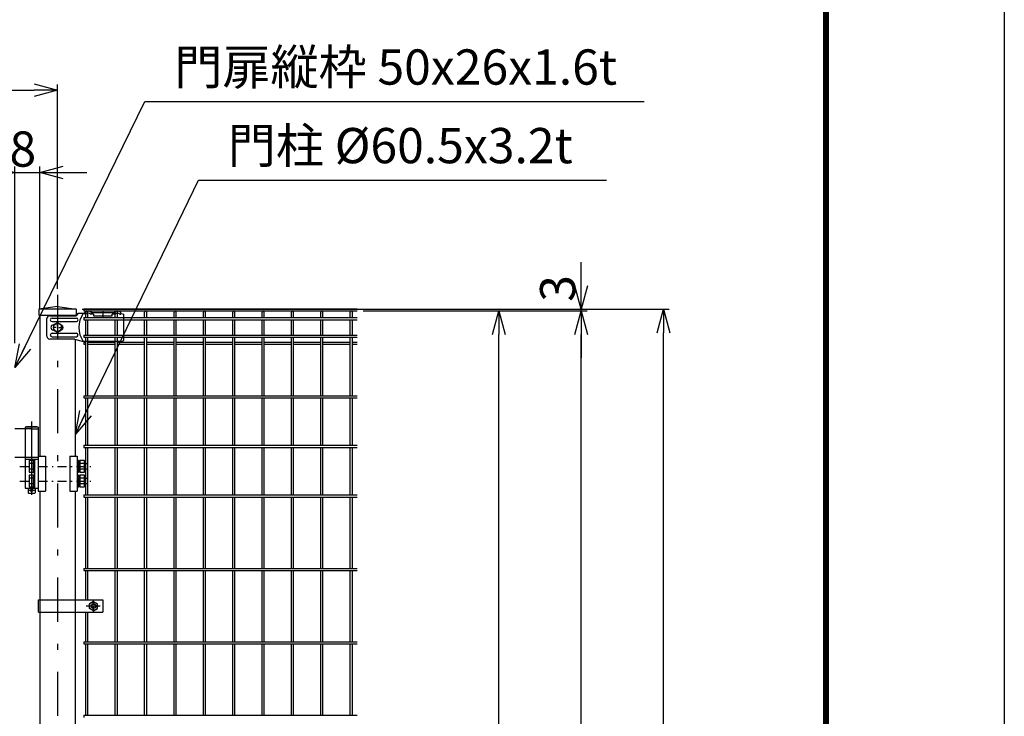
# Model space of a CAD drawing. Extents: x 8174 to 17084, y 104 to 6404.
# Drawn here: x 15408 to 17084, y 3623 to 4809 of the extents above; entities that cross this region are included whole.
import ezdxf

# ---------------------------------------------------------------- set-up
doc = ezdxf.new("R2010")
doc.units = 0
doc.header["$LTSCALE"] = 15
doc.header["$MEASUREMENT"] = 0
doc.header["$PDMODE"] = 35
doc.linetypes.add('CENTER2', pattern=[1.125, 0.75, -0.125, 0.125, -0.125])
doc.linetypes.add('JIS_DASHDOT', pattern=[10.7, 5, -2.5, 0.7, -2.5])
doc.layers.get('0').update_dxf_attribs({"linetype": 'CONTINUOUS'})
doc.layers.get('DEFPOINTS').update_dxf_attribs({"linetype": 'CONTINUOUS'})
for name, color, linetype in [('2', 7, 'CONTINUOUS'), ('LAYER06', 7, 'CONTINUOUS'), ('NER', 30, 'CONTINUOUS'), ('丁番', 3, 'CONTINUOUS'), ('外形線', 7, 'CONTINUOUS'), ('寸法線', 4, 'CONTINUOUS'), ('継手', 3, 'CONTINUOUS'), ('軸線', 2, 'JIS_DASHDOT')]:
    doc.layers.add(name, color=color, linetype=linetype)
doc.styles.get("Standard").update_dxf_attribs({"font": 'simplex.shx', "bigfont": 'bigfont.shx'})
doc.dimstyles.new('20', dxfattribs={"dimscale": 20, "dimtxt": 3, "dimasz": 2, "dimexe": 0.5, "dimexo": 0.5, "dimgap": 0.5, "dimtad": 1, "dimdsep": 46, "dimtxsty": 'Standard', "dimblk": 'OPEN30', "dimcen": 0, "dimclrd": 4, "dimclre": 4, "dimclrt": 2, "dimadec": 1, "dimazin": 2, "dimtfac": 1, "dimtix": 1, "dimtmove": 2, "dimatfit": 3, "dimldrblk": 'OPEN30', "dimfxl": 1, "dimtolj": 1, "dimtzin": 0, "dimarcsym": 0})

# ---------------------------------------------------------------- blocks, each defined once
blk = doc.blocks.new('_Open30')
at = {"color": 0, "linetype": 'ByBlock', "lineweight": -2}
for p, q in [((-1, 0.268), (0, 0)), ((0, 0), (-1, -0.268)), ((0, 0), (-1, 0))]:
    blk.add_line(p, q, dxfattribs=at)
blk = doc.blocks.new('*D6')
at = {"layer": 'DEFPOINTS', "color": 0, "transparency": 16777216}
for p in [(15441.9, 4548.9), (15441.9, 4306.2), (15399.2, 4248.2)]:
    blk.add_point(p, dxfattribs=at)
at = {"layer": '寸法線', "color": 4, "lineweight": -2, "transparency": 16777216}
for p, q in [((15399.2, 4258.2), (15399.2, 4558.9)), ((15441.9, 4316.2), (15441.9, 4558.9)), ((15359.2, 4548.9), (15319.2, 4548.9)), ((15399.2, 4548.9), (15441.9, 4548.9)), ((15481.9, 4548.9), (15521.9, 4548.9))]:
    blk.add_line(p, q, dxfattribs=at)
at = {"layer": '寸法線', "color": 4, "lineweight": -2, "transparency": 16777216, "xscale": 40, "yscale": 40, "zscale": 40}
blk.add_blockref('_Open30', (15399.2, 4548.9), dxfattribs=at)
at = {"layer": '寸法線', "color": 4, "lineweight": -2, "transparency": 16777216, "xscale": 40, "yscale": 40, "zscale": 40, "rotation": 180}
blk.add_blockref('_Open30', (15441.9, 4548.9), dxfattribs=at)
at = {"layer": '寸法線', "color": 2, "transparency": 16777216, "insert": (15356.2, 4588.9), "char_height": 60, "attachment_point": 5}
blk.add_mtext('\\A1;42.8', dxfattribs=at)
blk = doc.blocks.new('*D7')
at = {"layer": 'DEFPOINTS', "color": 0, "transparency": 16777216}
for p in [(15472.2, 4688.9), (13132.2, 4340.8), (15472.2, 4340.8)]:
    blk.add_point(p, dxfattribs=at)
at = {"layer": '寸法線', "color": 4, "lineweight": -2, "transparency": 16777216}
for p, q in [((13132.2, 4350.8), (13132.2, 4698.9)), ((15472.2, 4350.8), (15472.2, 4698.9)), ((13172.2, 4688.9), (15432.2, 4688.9))]:
    blk.add_line(p, q, dxfattribs=at)
at = {"layer": '寸法線', "color": 4, "lineweight": -2, "transparency": 16777216, "xscale": 40, "yscale": 40, "zscale": 40, "rotation": 180}
blk.add_blockref('_Open30', (13132.2, 4688.9), dxfattribs=at)
at = {"layer": '寸法線', "color": 4, "lineweight": -2, "transparency": 16777216, "xscale": 40, "yscale": 40, "zscale": 40}
blk.add_blockref('_Open30', (15472.2, 4688.9), dxfattribs=at)
at = {"layer": '寸法線', "color": 2, "transparency": 16777216, "insert": (14302.2, 4728.9), "char_height": 60, "attachment_point": 5}
blk.add_mtext('\\A1;2340', dxfattribs=at)
blk = doc.blocks.new('*D22')
at = {"layer": 'DEFPOINTS', "color": 0, "transparency": 16777216}
for p in [(16092.7, 4316.2), (16503.4, 4316.2), (15502.4, 2013.2)]:
    blk.add_point(p, dxfattribs=at)
at = {"layer": '寸法線', "color": 4, "lineweight": -2, "transparency": 16777216}
for p, q in [((16102.7, 4316.2), (16513.4, 4316.2)), ((16503.4, 2053.2), (16503.4, 4276.2)), ((15512.4, 2013.2), (16513.4, 2013.2))]:
    blk.add_line(p, q, dxfattribs=at)
at = {"layer": '寸法線', "color": 4, "lineweight": -2, "transparency": 16777216, "xscale": 40, "yscale": 40, "zscale": 40}
for p, rotation in [((16503.4, 4316.2), 90), ((16503.4, 2013.2), 270)]:
    blk.add_blockref('_Open30', p, dxfattribs=dict(at, rotation=rotation))
at = {"layer": '寸法線', "color": 2, "transparency": 16777216, "insert": (16463.4, 3164.7), "char_height": 60, "attachment_point": 5, "rotation": 90}
blk.add_mtext('\\A1;2303', dxfattribs=at)
blk = doc.blocks.new('*D21')
at = {"layer": 'DEFPOINTS', "color": 0, "transparency": 16777216}
for p in [(16092.7, 4313.2), (16363.4, 4313.2), (15622.1, 2313.2)]:
    blk.add_point(p, dxfattribs=at)
at = {"layer": '寸法線', "color": 4, "lineweight": -2, "transparency": 16777216}
for p, q in [((16102.7, 4313.2), (16373.4, 4313.2)), ((16363.4, 2353.2), (16363.4, 4273.2)), ((15632.1, 2313.2), (16373.4, 2313.2))]:
    blk.add_line(p, q, dxfattribs=at)
at = {"layer": '寸法線', "color": 4, "lineweight": -2, "transparency": 16777216, "xscale": 40, "yscale": 40, "zscale": 40}
for p, rotation in [((16363.4, 4313.2), 90), ((16363.4, 2313.2), 270)]:
    blk.add_blockref('_Open30', p, dxfattribs=dict(at, rotation=rotation))
at = {"layer": '寸法線', "color": 2, "transparency": 16777216, "insert": (16323.4, 3313.2), "char_height": 60, "attachment_point": 5, "rotation": 90}
blk.add_mtext('\\A1;2000', dxfattribs=at)
blk = doc.blocks.new('*D20')
at = {"layer": 'DEFPOINTS', "color": 0, "transparency": 16777216}
for p in [(15982.2, 4313.2), (16223.4, 4313.2), (15982.2, 2343.2)]:
    blk.add_point(p, dxfattribs=at)
at = {"layer": '寸法線', "color": 4, "lineweight": -2, "transparency": 16777216}
for p, q in [((15992.2, 4313.2), (16233.4, 4313.2)), ((16223.4, 2383.2), (16223.4, 4273.2)), ((15992.2, 2343.2), (16233.4, 2343.2))]:
    blk.add_line(p, q, dxfattribs=at)
at = {"layer": '寸法線', "color": 4, "lineweight": -2, "transparency": 16777216, "xscale": 40, "yscale": 40, "zscale": 40}
for p, rotation in [((16223.4, 4313.2), 90), ((16223.4, 2343.2), 270)]:
    blk.add_blockref('_Open30', p, dxfattribs=dict(at, rotation=rotation))
at = {"layer": '寸法線', "color": 2, "transparency": 16777216, "insert": (16183.4, 3328.2), "char_height": 60, "attachment_point": 5, "rotation": 90}
blk.add_mtext('\\A1;1970', dxfattribs=at)
blk = doc.blocks.new('*D24')
at = {"layer": 'DEFPOINTS', "color": 0, "transparency": 16777216}
for p in [(15503.9, 4316.2), (16092.7, 4313.2), (16363.4, 4316.2)]:
    blk.add_point(p, dxfattribs=at)
at = {"layer": '寸法線', "color": 4, "lineweight": -2, "transparency": 16777216}
for p, q in [((16363.4, 4356.2), (16363.4, 4396.2)), ((15513.9, 4316.2), (16373.4, 4316.2)), ((16102.7, 4313.2), (16373.4, 4313.2)), ((16363.4, 4313.2), (16363.4, 4316.2)), ((16363.4, 4273.2), (16363.4, 4233.2))]:
    blk.add_line(p, q, dxfattribs=at)
at = {"layer": '寸法線', "color": 4, "lineweight": -2, "transparency": 16777216, "xscale": 40, "yscale": 40, "zscale": 40}
for p, rotation in [((16363.4, 4316.2), 270), ((16363.4, 4313.2), 90)]:
    blk.add_blockref('_Open30', p, dxfattribs=dict(at, rotation=rotation))
at = {"layer": '寸法線', "color": 2, "transparency": 16777216, "insert": (16323.4, 4351.6), "char_height": 60, "attachment_point": 5, "rotation": 90}
blk.add_mtext('\\A1;3', dxfattribs=at)
blk = doc.blocks.new('tu')
at = {"layer": '2', "color": 3, "linetype": 'Continuous'}
blk.add_line((7130, 4019.6), (7130, 4064.4), dxfattribs=at)
at = {"layer": 'LAYER06', "color": 3, "linetype": 'Continuous'}
for p, q in [((6998.7, 4027), (6998.7, 4057)), ((7007.7, 4058), (7049, 4058)), ((7063.5, 4066), (7051.4, 4066)), ((7063.5, 4064.6), (7063.5, 4067.6)), ((7063.5, 4064.6), (7063.5, 4067.6)), ((7065, 4064.6), (7063.5, 4064.6)), ((7078, 4064.6), (7073, 4064.6)), ((7074.5, 4067.6), (7113.5, 4067.6)), ((7074.5, 4064.6), (7074.5, 4067.6)), ((7078, 4064.6), (7078, 4061.6)), ((7078, 4061.6), (7110, 4061.6)), ((7094, 4070), (7094, 4059.3)), ((7115, 4064.6), (7110, 4064.6)), ((7110, 4061.6), (7110, 4064.6)), ((7113.5, 4064.6), (7113.5, 4067.6)), ((7123, 4064.6), (7124.5, 4064.6)), ((7124.5, 4064.6), (7124.5, 4067.6)), ((7125, 4066), (7130, 4064.4)), ((7007.7, 4052), (7049, 4052)), ((7014.3, 4042), (7008.7, 4042)), ((7010, 4046.5), (7010.9, 4046.5)), ((7017, 4050), (7010.1, 4046)), ((7017, 4050), (7010.1, 4046)), ((7010.1, 4046), (7010.1, 4038)), ((7010.1, 4046), (7010.1, 4038)), ((7015.7, 4042), (7018.4, 4042)), ((7017, 4044.7), (7017, 4050.3)), ((7023.9, 4046), (7017, 4050)), ((7023.9, 4046), (7017, 4050)), ((7017, 4040.7), (7017, 4043.4)), ((7017, 4039.3), (7017, 4033.7)), ((7019.7, 4042), (7025.3, 4042)), ((7023.9, 4038), (7023.9, 4046)), ((7023.9, 4038), (7023.9, 4046)), ((7007.7, 4032), (7049, 4032)), ((7007.7, 4026), (7049, 4026)), ((7010, 4037.5), (7010.9, 4037.5)), ((7010.1, 4038), (7017, 4034)), ((7010.1, 4038), (7017, 4034)), ((7017, 4034), (7023.9, 4038)), ((7017, 4034), (7023.9, 4038)), ((7045.9, 4022), (7003.7, 4022)), ((7045.9, 4022), (7060.9, 4018)), ((7125, 4018), (7060.9, 4018)), ((7125, 4018), (7130, 4019.6))]:
    blk.add_line(p, q, dxfattribs=at)
blk.add_circle((7017, 4042), 6.93, dxfattribs=at)
blk.add_circle((7017, 4042), 6.93, dxfattribs=at)
for centre, radius, start, end in [((7003.7, 4057), 5, 90, 180), ((7007.7, 4055), 3, 90, 270), ((7049, 4055), 3, 270, 90), ((7094.7, 4042), 41.5, 144.6755, 215.3245), ((7069, 4062.5), 7.5, 42.8347, 137.1667), ((7069, 4060.2), 6, 48.1895, 131.8105), ((7119, 4062.5), 7.5, 42.8333, 137.1653), ((7119, 4060.2), 6, 48.1895, 131.8105), ((7010, 4042), 4.5, 90, 270), ((7021.8, 4042), 4.5, 299.9976, 60.0024), ((7003.7, 4027), 5, 180, 270), ((7007.7, 4029), 3, 90, 270), ((7049, 4029), 3, 270, 90)]:
    blk.add_arc(centre, radius, start, end, dxfattribs=at)
at = {"layer": '継手'}
for p in [(7003.7, 4062), (7051.4, 4066)]:
    blk.add_line(p, (7048.8, 4062), dxfattribs=at)

msp = doc.modelspace()

# ---------------------------------------------------------------- linework, layer by layer
at = {"color": 3, "linetype": 'Continuous'}
msp.add_lwpolyline([(8173.619, 6404.398), (17083.619, 6404.398), (17083.619, 104.398), (8173.619, 104.398)], close=True, dxfattribs=at)
at = {"linetype": 'Continuous'}
for points in [[(8473.619, 6216.898), (16783.619, 6216.898), (16783.619, 291.898), (8473.619, 291.898)], [(8475.494, 6215.023), (16781.744, 6215.023), (16781.744, 293.773), (8475.494, 293.773)], [(8477.369, 6213.148), (16779.869, 6213.148), (16779.869, 295.648), (8477.369, 295.648)], [(8479.244, 6211.273), (16777.994, 6211.273), (16777.994, 297.523), (8479.244, 297.523)], [(8481.119, 6209.398), (16776.119, 6209.398), (16776.119, 299.398), (8481.119, 299.398)]]:
    msp.add_lwpolyline(points, close=True, dxfattribs=at)
at = {"layer": 'LAYER06', "color": 3, "linetype": 'Continuous'}
for p, q in [((15439.812, 3800.225), (15439.812, 3821.225)), ((15439.812, 3821.225), (15549.362, 3821.225)), ((15549.362, 3821.225), (15549.362, 3800.225)), ((15533.362, 3818.808), (15526.362, 3814.767)), ((15526.362, 3806.684), (15526.362, 3814.767)), ((15533.362, 3802.642), (15526.362, 3806.684)), ((15533.362, 3818.808), (15540.362, 3814.767)), ((15533.362, 3802.642), (15540.362, 3806.684)), ((15540.362, 3806.684), (15540.363, 3814.767)), ((15439.812, 3800.225), (15549.362, 3800.225))]:
    msp.add_line(p, q, dxfattribs=at)
at = {"layer": 'LAYER06', "color": 1, "linetype": 'CENTER2'}
for p, q in [((15544.524, 3810.725), (15520.577, 3810.725)), ((15533.362, 3800.88), (15533.362, 3820.617))]:
    msp.add_line(p, q, dxfattribs=at)
at = {"layer": 'LAYER06', "color": 1, "linetype": 'Continuous'}
for radius in [7, 3.5]:
    msp.add_circle((15533.362, 3810.725), radius, dxfattribs=at)
at = {"layer": 'LAYER06', "color": 3, "linetype": 'Continuous'}
msp.add_circle((15533.362, 3810.725), 4, dxfattribs=at)
at = {"layer": 'NER'}
for p, q in [((15517.162, 4316.819), (15982.162, 4316.819)), ((15517.162, 4316.819), (15517.162, 4313.219)), ((15517.162, 4313.219), (15982.162, 4313.219)), ((15520.362, 4301.919), (15520.362, 4311.419)), ((15523.962, 4301.919), (15523.962, 4311.419)), ((15570.362, 4301.919), (15570.362, 4311.419)), ((15573.962, 4301.919), (15573.962, 4311.419)), ((15620.362, 4301.919), (15620.362, 4311.419)), ((15623.962, 4301.919), (15623.962, 4311.419)), ((15670.362, 4301.919), (15670.362, 4311.419)), ((15673.962, 4301.919), (15673.962, 4311.419)), ((15720.362, 4301.919), (15720.362, 4311.419)), ((15723.962, 4301.919), (15723.962, 4311.419)), ((15770.362, 4301.919), (15770.362, 4311.419)), ((15773.962, 4301.919), (15773.962, 4311.419)), ((15820.362, 4301.919), (15820.362, 4311.419)), ((15823.962, 4301.919), (15823.962, 4311.419)), ((15870.362, 4301.919), (15870.362, 4311.419)), ((15873.962, 4301.919), (15873.962, 4311.419)), ((15920.362, 4301.919), (15920.362, 4311.419)), ((15923.962, 4301.919), (15923.962, 4311.419)), ((15970.362, 4301.919), (15970.362, 4311.419)), ((15973.962, 4301.919), (15973.962, 4311.419)), ((15517.162, 4301.919), (15982.162, 4301.919)), ((15517.162, 4301.919), (15517.162, 4298.319)), ((15517.162, 4298.319), (15982.162, 4298.319)), ((15520.362, 4272.119), (15520.362, 4298.319)), ((15523.962, 4272.119), (15523.962, 4298.319)), ((15570.362, 4272.119), (15570.362, 4298.319)), ((15573.962, 4272.119), (15573.962, 4298.319)), ((15620.362, 4272.119), (15620.362, 4298.319)), ((15623.962, 4272.119), (15623.962, 4298.319)), ((15670.362, 4272.119), (15670.362, 4298.319)), ((15673.962, 4272.119), (15673.962, 4298.319)), ((15720.362, 4272.119), (15720.362, 4298.319)), ((15723.962, 4272.119), (15723.962, 4298.319)), ((15770.362, 4272.119), (15770.362, 4298.319)), ((15773.962, 4272.119), (15773.962, 4298.319)), ((15820.362, 4272.119), (15820.362, 4298.319)), ((15823.962, 4272.119), (15823.962, 4298.319)), ((15870.362, 4272.119), (15870.362, 4298.319)), ((15873.962, 4272.119), (15873.962, 4298.319)), ((15920.362, 4272.119), (15920.362, 4298.319)), ((15923.962, 4272.119), (15923.962, 4298.319)), ((15970.362, 4272.119), (15970.362, 4298.319)), ((15973.962, 4272.119), (15973.962, 4298.319)), ((15517.162, 4272.119), (15982.162, 4272.119)), ((15517.162, 4272.119), (15517.162, 4268.519)), ((15517.162, 4268.519), (15982.162, 4268.519)), ((15517.162, 4260.262), (15517.162, 4256.662)), ((15517.162, 4260.262), (15520.362, 4260.262)), ((15520.362, 4169.019), (15520.362, 4268.519)), ((15523.962, 4169.019), (15523.962, 4268.519)), ((15523.962, 4260.262), (15570.362, 4260.262)), ((15570.362, 4169.019), (15570.362, 4268.519)), ((15573.962, 4169.019), (15573.962, 4268.519)), ((15573.962, 4260.262), (15620.362, 4260.262)), ((15620.362, 4169.019), (15620.362, 4268.519)), ((15623.962, 4169.019), (15623.962, 4268.519)), ((15623.962, 4260.262), (15670.362, 4260.262)), ((15670.362, 4169.019), (15670.362, 4268.519)), ((15673.962, 4169.019), (15673.962, 4268.519)), ((15673.962, 4260.262), (15720.362, 4260.262)), ((15720.362, 4169.019), (15720.362, 4268.519)), ((15723.962, 4169.019), (15723.962, 4268.519)), ((15723.962, 4260.262), (15770.362, 4260.262)), ((15770.362, 4169.019), (15770.362, 4268.519)), ((15773.962, 4169.019), (15773.962, 4268.519)), ((15773.962, 4260.262), (15820.362, 4260.262)), ((15820.362, 4169.019), (15820.362, 4268.519)), ((15823.962, 4169.019), (15823.962, 4268.519)), ((15823.962, 4260.262), (15870.362, 4260.262)), ((15870.362, 4169.019), (15870.362, 4268.519)), ((15873.962, 4169.019), (15873.962, 4268.519)), ((15873.962, 4260.262), (15920.362, 4260.262)), ((15920.362, 4169.019), (15920.362, 4268.519)), ((15923.962, 4169.019), (15923.962, 4268.519)), ((15923.962, 4260.262), (15970.362, 4260.262)), ((15970.362, 4169.019), (15970.362, 4268.519)), ((15973.962, 4169.019), (15973.962, 4268.519)), ((15973.962, 4260.262), (15982.162, 4260.262)), ((15517.162, 4256.662), (15520.362, 4256.662)), ((15523.962, 4256.662), (15570.362, 4256.662)), ((15573.962, 4256.662), (15620.362, 4256.662)), ((15623.962, 4256.662), (15670.362, 4256.662)), ((15673.962, 4256.662), (15720.362, 4256.662)), ((15723.962, 4256.662), (15770.362, 4256.662)), ((15773.962, 4256.662), (15820.362, 4256.662)), ((15823.962, 4256.662), (15870.362, 4256.662)), ((15873.962, 4256.662), (15920.362, 4256.662)), ((15923.962, 4256.662), (15970.362, 4256.662)), ((15973.962, 4256.662), (15982.162, 4256.662)), ((15517.162, 4169.019), (15982.162, 4169.019)), ((15517.162, 4169.019), (15517.162, 4165.419)), ((15517.162, 4165.419), (15982.162, 4165.419)), ((15520.362, 4084.519), (15520.362, 4165.419)), ((15523.962, 4084.519), (15523.962, 4165.419)), ((15570.362, 4084.519), (15570.362, 4165.419)), ((15573.962, 4084.519), (15573.962, 4165.419)), ((15620.362, 4084.519), (15620.362, 4165.419)), ((15623.962, 4084.519), (15623.962, 4165.419)), ((15670.362, 4084.519), (15670.362, 4165.419)), ((15673.962, 4084.519), (15673.962, 4165.419)), ((15720.362, 4084.519), (15720.362, 4165.419)), ((15723.962, 4084.519), (15723.962, 4165.419)), ((15770.362, 4084.519), (15770.362, 4165.419)), ((15773.962, 4084.519), (15773.962, 4165.419)), ((15820.362, 4084.519), (15820.362, 4165.419)), ((15823.962, 4084.519), (15823.962, 4165.419)), ((15870.362, 4084.519), (15870.362, 4165.419)), ((15873.962, 4084.519), (15873.962, 4165.419)), ((15920.362, 4084.519), (15920.362, 4165.419)), ((15923.962, 4084.519), (15923.962, 4165.419)), ((15970.362, 4084.519), (15970.362, 4165.419)), ((15973.962, 4084.519), (15973.962, 4165.419)), ((15517.162, 4084.519), (15982.162, 4084.519)), ((15517.162, 4084.519), (15517.162, 4080.919)), ((15517.162, 4080.919), (15982.162, 4080.919)), ((15520.362, 4000.019), (15520.362, 4080.919)), ((15523.962, 4000.019), (15523.962, 4080.919)), ((15570.362, 4000.019), (15570.362, 4080.919)), ((15573.962, 4000.019), (15573.962, 4080.919)), ((15620.362, 4000.019), (15620.362, 4080.919)), ((15623.962, 4000.019), (15623.962, 4080.919)), ((15670.362, 4000.019), (15670.362, 4080.919)), ((15673.962, 4000.019), (15673.962, 4080.919)), ((15720.362, 4000.019), (15720.362, 4080.919)), ((15723.962, 4000.019), (15723.962, 4080.919)), ((15770.362, 4000.019), (15770.362, 4080.919)), ((15773.962, 4000.019), (15773.962, 4080.919)), ((15820.362, 4000.019), (15820.362, 4080.919)), ((15823.962, 4000.019), (15823.962, 4080.919)), ((15870.362, 4000.019), (15870.362, 4080.919)), ((15873.962, 4000.019), (15873.962, 4080.919)), ((15920.362, 4000.019), (15920.362, 4080.919)), ((15923.962, 4000.019), (15923.962, 4080.919)), ((15970.362, 4000.019), (15970.362, 4080.919)), ((15973.962, 4000.019), (15973.962, 4080.919)), ((15517.162, 4000.019), (15982.162, 4000.019)), ((15517.162, 4000.019), (15517.162, 3996.419)), ((15517.162, 3996.419), (15982.162, 3996.419)), ((15520.362, 3875.019), (15520.362, 3996.419)), ((15523.962, 3875.019), (15523.962, 3996.419)), ((15570.362, 3875.019), (15570.362, 3996.419)), ((15573.962, 3875.019), (15573.962, 3996.419)), ((15620.362, 3875.019), (15620.362, 3996.419)), ((15623.962, 3875.019), (15623.962, 3996.419)), ((15670.362, 3875.019), (15670.362, 3996.419)), ((15673.962, 3875.019), (15673.962, 3996.419)), ((15720.362, 3875.019), (15720.362, 3996.419)), ((15723.962, 3875.019), (15723.962, 3996.419)), ((15770.362, 3875.019), (15770.362, 3996.419)), ((15773.962, 3875.019), (15773.962, 3996.419)), ((15820.362, 3875.019), (15820.362, 3996.419)), ((15823.962, 3875.019), (15823.962, 3996.419)), ((15870.362, 3875.019), (15870.362, 3996.419)), ((15873.962, 3875.019), (15873.962, 3996.419)), ((15920.362, 3875.019), (15920.362, 3996.419)), ((15923.962, 3875.019), (15923.962, 3996.419)), ((15970.362, 3875.019), (15970.362, 3996.419)), ((15973.962, 3875.019), (15973.962, 3996.419)), ((15517.162, 3875.019), (15982.162, 3875.019)), ((15517.162, 3875.019), (15517.162, 3871.419)), ((15517.162, 3871.419), (15982.162, 3871.419)), ((15520.362, 3821.225), (15520.362, 3871.419)), ((15523.962, 3821.225), (15523.962, 3871.419)), ((15570.362, 3750.019), (15570.362, 3871.419)), ((15573.962, 3750.019), (15573.962, 3871.419)), ((15620.362, 3750.019), (15620.362, 3871.419)), ((15623.962, 3750.019), (15623.962, 3871.419)), ((15670.362, 3750.019), (15670.362, 3871.419)), ((15673.962, 3750.019), (15673.962, 3871.419)), ((15720.362, 3750.019), (15720.362, 3871.419)), ((15723.962, 3750.019), (15723.962, 3871.419)), ((15770.362, 3750.019), (15770.362, 3871.419)), ((15773.962, 3750.019), (15773.962, 3871.419)), ((15820.362, 3750.019), (15820.362, 3871.419)), ((15823.962, 3750.019), (15823.962, 3871.419)), ((15870.362, 3750.019), (15870.362, 3871.419)), ((15873.962, 3750.019), (15873.962, 3871.419)), ((15920.362, 3750.019), (15920.362, 3871.419)), ((15923.962, 3750.019), (15923.962, 3871.419)), ((15970.362, 3750.019), (15970.362, 3871.419)), ((15973.962, 3750.019), (15973.962, 3871.419)), ((15520.362, 3750.019), (15520.362, 3800.225)), ((15523.962, 3750.019), (15523.962, 3800.225)), ((15517.162, 3750.019), (15982.162, 3750.019)), ((15517.162, 3750.019), (15517.162, 3746.419)), ((15517.162, 3746.419), (15982.162, 3746.419)), ((15520.362, 3625.019), (15520.362, 3746.419)), ((15523.962, 3625.019), (15523.962, 3746.419)), ((15570.362, 3625.019), (15570.362, 3746.419)), ((15573.962, 3625.019), (15573.962, 3746.419)), ((15620.362, 3625.019), (15620.362, 3746.419)), ((15623.962, 3625.019), (15623.962, 3746.419)), ((15670.362, 3625.019), (15670.362, 3746.419)), ((15673.962, 3625.019), (15673.962, 3746.419)), ((15720.362, 3625.019), (15720.362, 3746.419)), ((15723.962, 3625.019), (15723.962, 3746.419)), ((15770.362, 3625.019), (15770.362, 3746.419)), ((15773.962, 3625.019), (15773.962, 3746.419)), ((15820.362, 3625.019), (15820.362, 3746.419)), ((15823.962, 3625.019), (15823.962, 3746.419)), ((15870.362, 3625.019), (15870.362, 3746.419)), ((15873.962, 3625.019), (15873.962, 3746.419)), ((15920.362, 3625.019), (15920.362, 3746.419)), ((15923.962, 3625.019), (15923.962, 3746.419)), ((15970.362, 3625.019), (15970.362, 3746.419)), ((15973.962, 3625.019), (15973.962, 3746.419)), ((15517.162, 3625.019), (15982.162, 3625.019)), ((15517.162, 3625.019), (15517.162, 3621.419))]:
    msp.add_line(p, q, dxfattribs=at)
for centre in [(15522.162, 4311.419), (15572.162, 4311.419), (15622.162, 4311.419), (15672.162, 4311.419), (15722.162, 4311.419), (15772.162, 4311.419), (15822.162, 4311.419), (15872.162, 4311.419), (15922.162, 4311.419), (15972.162, 4311.419)]:
    msp.add_arc(centre, 1.8, 0, 180, dxfattribs=at)
at = {"layer": '丁番'}
for p, q in [((15426.389, 4112.719), (15399.162, 4112.719)), ((15419.039, 4116.219), (15417.189, 4115.219)), ((15417.189, 4115.219), (15417.189, 4063.719)), ((15438.889, 4115.219), (15417.189, 4115.219)), ((15437.039, 4116.219), (15419.039, 4116.219)), ((15426.389, 4112.719), (15438.889, 4112.719)), ((15437.039, 4116.219), (15438.889, 4115.219)), ((15438.889, 4115.219), (15438.889, 4011.719)), ((15438.889, 4063.719), (15399.162, 4063.719)), ((15417.196, 4063.719), (15417.196, 4011.719)), ((15417.196, 4060.719), (15438.889, 4060.719)), ((15430.889, 4058.504), (15423.889, 4058.504)), ((15423.889, 4058.504), (15423.889, 4038.874)), ((15430.889, 4059.189), (15432.889, 4059.189)), ((15430.889, 4059.189), (15430.889, 4038.189)), ((15432.889, 4060.719), (15432.889, 4011.719)), ((15505.789, 4059.189), (15507.789, 4059.189)), ((15507.789, 4059.189), (15507.789, 4038.189)), ((15507.789, 4057.889), (15510.289, 4057.889)), ((15510.289, 4058.504), (15510.289, 4038.874)), ((15518.289, 4058.504), (15510.289, 4058.504)), ((15518.289, 4038.874), (15518.289, 4058.504)), ((15430.889, 4053.596), (15423.889, 4053.596)), ((15430.889, 4043.781), (15423.889, 4043.781)), ((15510.289, 4039.489), (15507.789, 4039.489)), ((15518.289, 4053.596), (15510.289, 4053.596)), ((15518.289, 4043.781), (15510.289, 4043.781)), ((15518.289, 4053.689), (15523.289, 4053.689)), ((15523.289, 4043.689), (15518.289, 4043.689)), ((15523.289, 4053.689), (15523.289, 4043.689)), ((15423.889, 4038.874), (15430.889, 4038.874)), ((15423.889, 4033.504), (15423.889, 4013.874)), ((15430.889, 4033.504), (15423.889, 4033.504)), ((15430.889, 4028.596), (15423.889, 4028.596)), ((15430.889, 4038.189), (15432.889, 4038.189)), ((15430.889, 4034.189), (15430.889, 4013.189)), ((15430.889, 4034.189), (15432.889, 4034.189)), ((15507.789, 4038.189), (15505.789, 4038.189)), ((15505.789, 4034.189), (15507.789, 4034.189)), ((15507.789, 4034.189), (15507.789, 4013.189)), ((15507.789, 4032.889), (15510.289, 4032.889)), ((15510.289, 4038.874), (15518.289, 4038.874)), ((15510.289, 4033.504), (15510.289, 4013.874)), ((15518.289, 4033.504), (15510.289, 4033.504)), ((15518.289, 4028.596), (15510.289, 4028.596)), ((15518.289, 4013.874), (15518.289, 4033.504)), ((15518.289, 4028.689), (15523.289, 4028.689)), ((15523.289, 4028.689), (15523.289, 4018.689)), ((15417.196, 4011.719), (15438.889, 4011.719)), ((15422.039, 4011.719), (15422.039, 4003.719)), ((15433.039, 4007.719), (15423.039, 4007.719)), ((15430.889, 4018.781), (15423.889, 4018.781)), ((15423.889, 4013.874), (15430.889, 4013.874)), ((15430.889, 4013.189), (15432.889, 4013.189)), ((15434.039, 4011.719), (15434.039, 4003.719)), ((15507.789, 4013.189), (15505.789, 4013.189)), ((15510.289, 4014.489), (15507.789, 4014.489)), ((15518.289, 4018.781), (15510.289, 4018.781)), ((15510.289, 4013.874), (15518.289, 4013.874)), ((15523.289, 4018.689), (15518.289, 4018.689)), ((15423.039, 4002.719), (15422.039, 4003.719)), ((15433.039, 4002.719), (15423.039, 4002.719)), ((15433.039, 4002.719), (15434.039, 4003.719))]:
    msp.add_line(p, q, dxfattribs=at)
msp.add_circle((15428.039, 4007.719), 2, dxfattribs=at)
at = {"layer": '外形線', "ltscale": 200}
for p, q in [((15472.162, 4320.892), (15440.412, 4316.219)), ((15440.412, 4316.219), (15440.412, 4306.219)), ((15503.912, 4316.219), (15440.412, 4316.219)), ((15472.162, 4320.892), (15503.912, 4316.219)), ((15503.912, 4316.219), (15493.413, 4316.219)), ((15503.912, 4316.219), (15503.912, 4306.219)), ((15440.412, 4306.219), (15503.912, 4306.219))]:
    msp.add_line(p, q, dxfattribs=at)
at = {"layer": '外形線'}
for p, q in [((15441.912, 4306.219), (15441.912, 4066.219)), ((15502.412, 4305.219), (15502.412, 4306.219)), ((15502.412, 4066.219), (15502.412, 4264.469)), ((15438.889, 4066.219), (15438.889, 4006.219)), ((15438.889, 4066.219), (15451.361, 4066.219)), ((15451.361, 4066.219), (15451.361, 4006.219)), ((15493.305, 4066.219), (15493.305, 4006.219)), ((15493.305, 4066.219), (15505.776, 4066.219)), ((15505.776, 4066.219), (15505.776, 4006.219)), ((15438.889, 4006.219), (15451.361, 4006.219)), ((15441.912, 4006.219), (15441.912, 3821.225)), ((15493.305, 4006.219), (15505.776, 4006.219)), ((15502.412, 3821.225), (15502.412, 4006.219)), ((15441.912, 3937.719), (15441.912, 3338.725)), ((15502.412, 3338.725), (15502.412, 3937.719))]:
    msp.add_line(p, q, dxfattribs=at)
at = {"layer": '外形線', "color": 2}
msp.add_line((15428.039, 4125.197), (15428.039, 3999.989), dxfattribs=at)
at = {"layer": '軸線'}
msp.add_line((15472.162, 4340.78), (15472.162, 1917.284), dxfattribs=at)
at = {"layer": '軸線', "ltscale": 0.2}
for p, q in [((15408.128, 4048.719), (15535.426, 4048.719)), ((15408.07, 4023.719), (15535.368, 4023.719))]:
    msp.add_line(p, q, dxfattribs=at)

# ---------------------------------------------------------------- block references
at = {"layer": '継手'}
msp.add_blockref('tu', (8455.156, 243.208), dxfattribs=at)

# ---------------------------------------------------------------- texts
at = {"layer": '寸法線', "color": 2, "char_height": 60, "attachment_point": 7}
for s, insert in [('門扉縦枠 50x26x1.6t', (15670.892, 4679.792)), ('門柱 %%C60.5x3.2t', (15761.893, 4545.982, 100))]:
    msp.add_mtext(s, dxfattribs=dict(at, insert=insert))

# ---------------------------------------------------------------- dimensions: what is measured, and where the dimension line sits
at = {"layer": '寸法線'}
dim = msp.add_linear_dim(base=(15472.162, 4688.932), p1=(13132.162, 4340.78), p2=(15472.162, 4340.78), dimstyle='20', dxfattribs=at)
dim.commit()
dim.dimension.update_dxf_attribs({"geometry": '*D7', "text_midpoint": (14302.162, 4728.932)})
dim = msp.add_linear_dim(base=(15441.912446817, 4548.931564482), p1=(15399.162446817, 4248.218894593), p2=(15441.912446817, 4306.218772525), dimstyle='20', override={"dimdec": 1}, dxfattribs=at)
dim.commit()
dim.dimension.update_dxf_attribs({"geometry": '*D6', "text_midpoint": (15356.203531885, 4588.931564482), "dimtype": 160})
dim = msp.add_linear_dim(base=(16363.38, 4316.219), p1=(16092.725, 4313.219), p2=(15503.912, 4316.219), angle=90, dimstyle='20', dxfattribs=at)
dim.commit()
dim.dimension.update_dxf_attribs({"geometry": '*D24', "text_midpoint": (16323.38, 4351.612), "dimtype": 160})
for base, p1, p2, picture, middle in [((16503.38, 4316.219), (15502.412, 2013.219), (16092.725, 4316.219), '*D22', (16463.38, 3164.719)), ((16363.38, 4313.219), (15622.112, 2313.219), (16092.725, 4313.219), '*D21', (16323.38, 3313.219)), ((16223.38, 4313.219), (15982.162, 2343.219), (15982.162, 4313.219), '*D20', (16183.38, 3328.219))]:
    dim = msp.add_linear_dim(base=base, p1=p1, p2=p2, angle=90, dimstyle='20', dxfattribs=at)
    dim.commit()
    dim.dimension.update_dxf_attribs({"geometry": picture, "text_midpoint": middle})

# ---------------------------------------------------------------- leaders
at = {"layer": '寸法線', "annotation_type": 0, "has_hookline": 1, "hookline_direction": 0}
for points, text_width in [([(15399.162, 4216.839), (15620.892, 4669.792), (15660.892, 4669.792)], 800), ([(15502.412, 4103.353, 100), (15711.893, 4535.982, 100), (15751.893, 4535.982, 100)], 644.571)]:
    msp.add_leader(points, dimstyle='20', override={"dimgap": 0.5, "dimtad": 1}, dxfattribs=dict(at, text_width=text_width))

doc.saveas('drawing.dxf')
